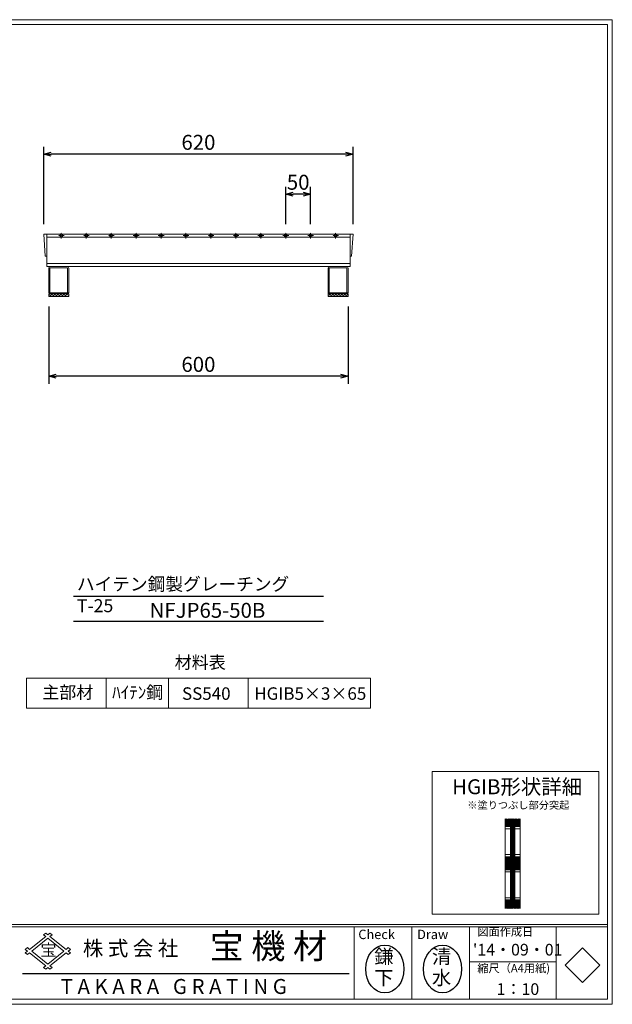
# Model space of a CAD drawing. Units: millimetres. Extents: x 3058 to 5848, y 0 to 1973.
# Drawn here: x 4660 to 5848, y 0 to 1973 of the extents above; entities that cross this region are included whole.
import ezdxf

# ---------------------------------------------------------------- set-up
doc = ezdxf.new("R2010")
doc.units = ezdxf.units.MM
doc.linetypes.add('CENTER', pattern=[10, 6.25, -1.25, 1.25, -1.25])
for name, color, linetype, lineweight in [('エンボス', 4, 'Continuous', 5), ('ゴム', 51, 'Continuous', 13), ('寸法線', 2, 'Continuous', 9), ('嵩上断面', 112, 'Continuous', 13), ('本体', 7, 'Continuous', 13)]:
    doc.layers.add(name, color=color, linetype=linetype, lineweight=lineweight)
doc.layers.add('外枠', color=7, linetype='Continuous')
doc.dimstyles.new('ISO-25', dxfattribs={"dimscale": 10, "dimtxt": 3, "dimasz": 1.5, "dimexe": 1.5, "dimexo": 2, "dimgap": 0.5, "dimtad": 1, "dimdsep": 46, "dimtxsty": 'Standard', "dimblk": 'OPEN30', "dimcen": 2.5, "dimadec": 0, "dimazin": 0, "dimtfac": 1, "dimtmove": 0, "dimatfit": 0, "dimldrblk": 'OPEN30', "dimfxl": 1, "dimarcsym": 0})
pattern_1 = [(45, (-292.3178, -97.7998), (-1.122532, 1.122532), [])]

# ---------------------------------------------------------------- blocks, each defined once
blk = doc.blocks.new('_Open30')
at = {"color": 0, "linetype": 'ByBlock', "lineweight": -2}
for p, q in [((-1, 0.27), (0, 0)), ((0, 0), (-1, -0.27)), ((0, 0), (-1, 0))]:
    blk.add_line(p, q, dxfattribs=at)
blk = doc.blocks.new('*D9')
at = {"layer": 'Defpoints', "color": 0, "linetype": 'Continuous'}
for p in [(5193, 1623.6), (5193, 1543.6), (5243, 1543.6)]:
    blk.add_point(p, dxfattribs=at)
at = {"layer": '寸法線', "color": 0, "linetype": 'Continuous', "lineweight": -2}
for p, q in [((5193, 1563.6), (5193, 1638.6)), ((5243, 1563.6), (5243, 1638.6)), ((5228, 1623.6), (5208, 1623.6))]:
    blk.add_line(p, q, dxfattribs=at)
at = {"layer": '寸法線', "color": 0, "linetype": 'Continuous', "lineweight": -2, "xscale": 15, "yscale": 15, "zscale": 15, "rotation": 180}
blk.add_blockref('_Open30', (5193, 1623.6), dxfattribs=at)
at = {"layer": '寸法線', "color": 0, "linetype": 'Continuous', "lineweight": -2, "xscale": 15, "yscale": 15, "zscale": 15}
blk.add_blockref('_Open30', (5243, 1623.6), dxfattribs=at)
at = {"layer": '寸法線', "color": 0, "linetype": 'Continuous', "insert": (5218, 1643.6), "char_height": 30, "attachment_point": 5}
blk.add_mtext('50', dxfattribs=at)
blk = doc.blocks.new('*D10')
at = {"layer": 'Defpoints', "color": 0, "linetype": 'Continuous'}
for p in [(4708, 1703.6), (4708, 1543.6), (5328, 1543.6)]:
    blk.add_point(p, dxfattribs=at)
at = {"layer": '寸法線', "color": 0, "linetype": 'Continuous', "lineweight": -2}
for p, q in [((4708, 1563.6), (4708, 1718.6)), ((5328, 1563.6), (5328, 1718.6)), ((5313, 1703.6), (4723, 1703.6))]:
    blk.add_line(p, q, dxfattribs=at)
at = {"layer": '寸法線', "color": 0, "linetype": 'Continuous', "lineweight": -2, "xscale": 15, "yscale": 15, "zscale": 15, "rotation": 180}
blk.add_blockref('_Open30', (4708, 1703.6), dxfattribs=at)
at = {"layer": '寸法線', "color": 0, "linetype": 'Continuous', "lineweight": -2, "xscale": 15, "yscale": 15, "zscale": 15}
blk.add_blockref('_Open30', (5328, 1703.6), dxfattribs=at)
at = {"layer": '寸法線', "color": 0, "linetype": 'Continuous', "insert": (5018, 1723.6), "char_height": 30, "attachment_point": 5}
blk.add_mtext('620', dxfattribs=at)
blk = doc.blocks.new('*D11')
at = {"layer": 'Defpoints', "color": 0, "linetype": 'Continuous'}
for p in [(4718, 1418.6), (5318, 1418.6), (4718, 1258.6)]:
    blk.add_point(p, dxfattribs=at)
at = {"layer": '寸法線', "color": 0, "linetype": 'Continuous', "lineweight": -2}
for p, q in [((4718, 1398.6), (4718, 1243.6)), ((5318, 1398.6), (5318, 1243.6)), ((5303, 1258.6), (4733, 1258.6))]:
    blk.add_line(p, q, dxfattribs=at)
at = {"layer": '寸法線', "color": 0, "linetype": 'Continuous', "lineweight": -2, "xscale": 15, "yscale": 15, "zscale": 15, "rotation": 180}
blk.add_blockref('_Open30', (4718, 1258.6), dxfattribs=at)
at = {"layer": '寸法線', "color": 0, "linetype": 'Continuous', "lineweight": -2, "xscale": 15, "yscale": 15, "zscale": 15}
blk.add_blockref('_Open30', (5318, 1258.6), dxfattribs=at)
at = {"layer": '寸法線', "color": 0, "linetype": 'Continuous', "insert": (5018, 1278.6), "char_height": 30, "attachment_point": 5}
blk.add_mtext('600', dxfattribs=at)
blk = doc.blocks.new('TB6')
at = {"layer": '本体', "color": 1, "linetype": 'CENTER', "ltscale": 0.3}
for p, q in [((9, 0), (-3, 0)), ((3, 6), (3, -6))]:
    blk.add_line(p, q, dxfattribs=at)
at = {"layer": '本体', "color": 0, "linetype": 'Continuous'}
blk.add_circle((3, 0), 3, dxfattribs=at)
blk = doc.blocks.new('P-H55')
for p, q in [((2.999997, 0.000001), (51.999997, 0.000001)), ((-0.000003, -2.999999), (-0.000003, -36.999999)), ((2.299997, -2.999999), (2.299997, -36.999999)), ((2.999997, -2.299999), (51.999997, -2.299999)), ((52.699997, -2.999999), (52.699997, -36.999999)), ((54.999997, -2.999999), (54.999997, -36.999999)), ((2.999997, -37.699999), (51.999997, -37.699999)), ((2.999997, -39.999999), (51.999997, -39.999999))]:
    blk.add_line(p, q)
for centre, radius, start, end in [((2.999997, -2.999999), 3, 90, 180), ((51.999997, -2.999999), 3, 0, 90), ((2.999997, -2.999999), 0.7, 90, 180), ((51.999997, -2.999999), 0.7, 0, 90), ((2.999997, -36.999999), 3, 180, 270), ((2.999997, -36.999999), 0.7, 180, 270), ((51.999997, -36.999999), 3, 270, 0), ((51.999997, -36.999999), 0.7, 270, 0)]:
    blk.add_arc(centre, radius, start, end)
blk = doc.blocks.new('平ゴムパッキン')
for p, q in [((3, 0), (3, -40)), ((3, 0), (8, 0)), ((8, 0), (8, -10)), ((8, -10), (8, -30)), ((8, -30), (8, -40)), ((3, -40), (8, -40))]:
    blk.add_line(p, q)
at = {"color": 1}
for p, q in [((3, -3), (4.7, 0)), ((3, -9), (8, -0.3)), ((3, -15), (8, -6.3)), ((3, -21), (8, -12.3)), ((3, -27), (8, -18.3)), ((3, -33), (8, -24.3)), ((3, -39), (8, -30.3)), ((5.9, -40), (8, -36.3))]:
    blk.add_line(p, q, dxfattribs=at)
blk = doc.blocks.new('HGIB詳細')
at = {"layer": 'エンボス', "linetype": 'Continuous'}
h = blk.add_hatch(dxfattribs=at)
h.set_pattern_fill('ANSI31', color=256, scale=0.5, style=0)
h.set_pattern_definition(pattern_1)
h.paths.add_polyline_path([(-176.9, 191.2), (-187.7, 191.2), (-187.7, 175.7), (-176.9, 175.7)])
h.paths.add_polyline_path([(-157.5, 191.2), (-168.3, 191.2), (-168.3, 175.7), (-157.5, 175.7)])
h.paths.add_polyline_path([(-157.5, 115.2), (-168.3, 115.2), (-168.3, 89.3), (-157.5, 89.3)])
h.paths.add_polyline_path([(-176.9, 115.2), (-187.7, 115.2), (-187.7, 89.3), (-176.9, 89.3)])
h.paths.add_polyline_path([(-176.9, 28.8), (-187.7, 28.8), (-187.7, 11.2), (-176.9, 11.2)])
h.paths.add_polyline_path([(-157.5, 28.8), (-168.3, 28.8), (-168.3, 11.2), (-157.5, 11.2)])
h = blk.add_hatch(dxfattribs=at)
h.set_pattern_fill('ANSI31', color=256, scale=0.5, style=0)
h.set_pattern_definition(pattern_1)
h.paths.add_polyline_path([(-168.3, 191.2), (-176.9, 191.2), (-176.9, 11.2), (-168.3, 11.2)])
at = {"layer": 'エンボス', "lineweight": 0}
for p, q in [((-187.7, 191.2), (-187.7, 11.2)), ((-157.5, 191.2), (-157.5, 11.2))]:
    blk.add_line(p, q, dxfattribs=at)
at = {"layer": 'エンボス', "linetype": 'Continuous'}
for p, q in [((-176.9, 191.2), (-176.9, 11.2)), ((-168.3, 191.2), (-168.3, 11.2)), ((-187.7, 175.7), (-176.9, 175.7)), ((-187.7, 171.4), (-176.9, 171.4)), ((-168.3, 175.7), (-157.5, 175.7)), ((-168.3, 171.4), (-157.5, 171.4)), ((-187.7, 119.5), (-176.9, 119.5)), ((-168.3, 119.5), (-157.5, 119.5)), ((-187.7, 115.2), (-176.9, 115.2)), ((-168.3, 115.2), (-157.5, 115.2)), ((-187.7, 89.3), (-176.9, 89.3)), ((-187.7, 85), (-176.9, 85)), ((-168.3, 89.3), (-157.5, 89.3)), ((-168.3, 85), (-157.5, 85)), ((-187.7, 33.1), (-176.9, 33.1)), ((-187.7, 28.8), (-176.9, 28.8)), ((-168.3, 33.1), (-157.5, 33.1)), ((-168.3, 28.8), (-157.5, 28.8))]:
    blk.add_line(p, q, dxfattribs=at)
blk.add_lwpolyline([(-334.3, 286.2), (0, 286.2), (0, 0), (-334.3, 0)], close=True, dxfattribs=at)
blk.add_text('HGIB形状詳細', height=30, dxfattribs=at).set_placement((-294.1, 240.5))
at = {"layer": 'エンボス', "linetype": 'Continuous', "insert": (-263.8, 226.3), "char_height": 15, "width": 256.247, "attachment_point": 1}
blk.add_mtext('※塗りつぶし部分突起', dxfattribs=at)
blk = doc.blocks.new('清水')
at = {"layer": '外枠', "linetype": 'Continuous'}
blk.add_ellipse((61.7, -84.6), major_axis=(0, -47.9), ratio=0.8, dxfattribs=at)
at = {"layer": '外枠', "linetype": 'Continuous', "char_height": 28.175, "width": 43.853, "attachment_point": 1}
for s, insert in [('{\\fHG正楷書体-PRO|b0|i0|c128|p65;清}', (40.6, -45.6)), ('{\\fHG正楷書体-PRO|b0|i0|c128|p65;水}', (40.6, -88.1))]:
    blk.add_mtext(s, dxfattribs=dict(at, insert=insert))
blk = doc.blocks.new('鎌下')
at = {"layer": '外枠', "linetype": 'Continuous'}
blk.add_ellipse((61.7, -84.6), major_axis=(0, -47.9), ratio=0.8, dxfattribs=at)
at = {"layer": '外枠', "linetype": 'Continuous', "char_height": 28.175, "width": 43.853, "attachment_point": 1}
for s, insert in [('{\\fHGSeikaishotaiPRO|b0|i0|c128|p65;鎌}', (40.6, -45.6)), ('{\\fHGSeikaishotaiPRO|b0|i0|c128|p65;下}', (40.6, -88.1))]:
    blk.add_mtext(s, dxfattribs=dict(at, insert=insert))

msp = doc.modelspace()

# ---------------------------------------------------------------- linework, layer by layer
at = {"layer": '外枠', "lineweight": 9, "ltscale": 80}
for p, q in [((5847.841, 1973.269), (3058.33, 1973.269)), ((5847.841, 0), (5847.841, 1973.269)), ((3058.33, 0), (5847.841, 0))]:
    msp.add_line(p, q, dxfattribs=at)
at = {"layer": '外枠', "lineweight": 9, "ltscale": 100}
for p, q in [((3068.33, 1963.878), (5838.449, 1963.878)), ((5838.449, 1963.878), (5838.449, 10)), ((3068.33, 10), (5838.449, 10))]:
    msp.add_line(p, q, dxfattribs=at)
at = {"layer": '外枠', "ltscale": 3}
for p, q in [((4767.615, 818.047), (5268.856, 818.047)), ((4767.217, 768.047), (5268.856, 768.047)), ((4665.402, 61.671), (5320.503, 61.671))]:
    msp.add_line(p, q, dxfattribs=at)
at = {"layer": '外枠', "linetype": 'Continuous', "lineweight": 9, "ltscale": 100}
for p, q in [((3068.33, 160.095), (5838.449, 160.095)), ((3068.33, 155.399), (5838.449, 155.399)), ((4711.766, 142.863), (4707.452, 139.412)), ((4707.452, 139.412), (4711.766, 135.961)), ((4711.766, 142.863), (4716.08, 139.412)), ((4720.394, 142.863), (4716.08, 139.412)), ((4720.394, 142.863), (4724.707, 139.412)), ((4724.707, 139.412), (4720.394, 135.961)), ((5330.06, 155.399), (5330.06, 10)), ((5445.715, 155.399), (5445.715, 10)), ((5561.37, 155.399), (5561.37, 10)), ((5734.992, 155.399), (5734.992, 10)), ((4711.766, 135.961), (4679.421, 110.085)), ((4716.08, 132.51), (4683.735, 106.634)), ((4716.08, 132.51), (4748.425, 106.634)), ((4720.394, 135.961), (4752.738, 110.085)), ((4675.107, 113.536), (4670.794, 110.085)), ((4675.107, 106.634), (4670.794, 110.085)), ((4675.107, 106.634), (4670.794, 103.183)), ((4675.107, 99.732), (4670.794, 103.183)), ((4679.421, 110.085), (4675.107, 113.536)), ((4679.421, 103.183), (4675.107, 99.732)), ((4711.766, 77.307), (4679.421, 103.183)), ((4716.08, 80.758), (4683.735, 106.634)), ((4748.425, 106.634), (4716.08, 80.758)), ((4752.738, 103.183), (4720.394, 77.307)), ((4757.052, 113.536), (4752.738, 110.085)), ((4752.738, 103.183), (4757.052, 99.732)), ((4757.052, 113.536), (4761.366, 110.085)), ((4761.366, 110.085), (4757.052, 106.634)), ((4757.052, 106.634), (4761.366, 103.183)), ((4761.366, 103.183), (4757.052, 99.732)), ((5787.969, 113.462), (5753.105, 78.597)), ((5822.834, 78.597), (5787.969, 113.462)), ((5734.992, 85.048), (5561.37, 85.048)), ((4711.766, 77.307), (4707.452, 73.856)), ((4711.766, 70.405), (4707.452, 73.856)), ((4716.08, 73.856), (4711.766, 70.405)), ((4720.394, 70.405), (4716.08, 73.856)), ((4724.707, 73.856), (4720.394, 77.307)), ((4724.707, 73.856), (4720.394, 70.405)), ((5753.105, 78.597), (5787.969, 43.733)), ((5787.969, 43.733), (5822.834, 78.597))]:
    msp.add_line(p, q, dxfattribs=at)
at = {"layer": '本体', "linetype": 'Continuous'}
for p, q in [((4711.037, 1499.602), (4708.037, 1543.602)), ((4708.037, 1543.602), (4714.037, 1543.602)), ((4714.037, 1543.602), (4714.037, 1478.602)), ((5322.037, 1543.602), (4714.037, 1543.602)), ((5328.037, 1543.602), (5322.037, 1543.602)), ((5322.037, 1543.602), (5322.037, 1478.602)), ((5325.037, 1499.602), (5328.037, 1543.602)), ((5322.037, 1537.602), (4714.037, 1537.602)), ((4714.037, 1499.602), (4711.037, 1499.602)), ((5322.037, 1484.602), (4714.037, 1484.602)), ((5322.037, 1499.602), (5325.037, 1499.602)), ((5322.037, 1478.602), (4714.037, 1478.602))]:
    msp.add_line(p, q, dxfattribs=at)
at = {"layer": '本体', "ltscale": 3}
for p, q in [((4673.037, 653.596), (5363.037, 653.596)), ((4673.037, 653.596), (4673.037, 593.596)), ((4833.037, 653.596), (4833.037, 593.596)), ((4958.037, 653.596), (4958.037, 593.596)), ((5118.037, 653.596), (5118.037, 593.596)), ((5363.037, 653.596), (5363.037, 593.596)), ((4673.037, 593.596), (5363.037, 593.596))]:
    msp.add_line(p, q, dxfattribs=at)

# ---------------------------------------------------------------- block references
at = {"layer": 'ゴム', "ltscale": 3, "xscale": -1, "rotation": 90}
msp.add_blockref('平ゴムパッキン', (4718.037, 1426.602), dxfattribs=at)
at = {"layer": 'ゴム', "ltscale": 3, "rotation": 270}
msp.add_blockref('平ゴムパッキン', (5318.037, 1426.602), dxfattribs=at)
at = {"layer": '外枠', "ltscale": 3}
msp.add_blockref('鎌下', (5330.06, 155.399), dxfattribs=at)
at = {"layer": '嵩上断面', "ltscale": 3, "xscale": -1, "rotation": 90}
msp.add_blockref('P-H55', (4718.037, 1478.602), dxfattribs=at)
at = {"layer": '嵩上断面', "ltscale": 3, "rotation": 270}
msp.add_blockref('P-H55', (5318.037, 1478.602), dxfattribs=at)
at = {"layer": '嵩上断面', "ltscale": 3}
msp.add_blockref('清水', (5445.715, 155.399), dxfattribs=at)
at = {"layer": '本体', "linetype": 'Continuous', "rotation": 270}
for p in [(4743.037, 1543.602), (4793.037, 1543.602), (4843.037, 1543.602), (4893.037, 1543.602), (4943.037, 1543.602), (4993.037, 1543.602), (5043.037, 1543.602), (5093.037, 1543.602), (5143.037, 1543.602), (5193.037, 1543.602), (5243.037, 1543.602), (5293.037, 1543.602)]:
    msp.add_blockref('TB6', p, dxfattribs=at)
at = {"layer": '本体', "ltscale": 3}
msp.add_blockref('HGIB詳細', (5820.844, 180.481), dxfattribs=at)

# ---------------------------------------------------------------- texts
at = {"layer": '外枠', "linetype": 'Continuous', "lineweight": 9, "ltscale": 100, "attachment_point": 1}
for s, insert, char_height, width in [('ハイテン鋼製グレーチング T-25', (4774.404, 855.216), 26, 499.43814), ('\\A1;NFJP65-50B', (4920.138, 804.583), 30, 299.60319), ('材料表', (4970.422, 697.736), 25, 1015.1375), ('主部材', (4704.873, 637.736), 25, 109.29135), ('ﾊｲﾃﾝ鋼', (4845.092, 637.736), 25, 207.8885), ('SS540', (4985.062, 635.261), 25, 100.75961), ('HGIB5×3×65', (5129.915, 635.261), 25, 237.55655), ('宝 機 材', (5040.576, 141.531), 50, 269.1378), ('Check', (5338.62, 149.513), 18.7831, 274.13809), ('Draw', (5456.364, 149.513), 18.7831, 274.13809), ('図面作成日', (5577.228, 153.73), 16.4352, 274.1381), ('{\\fＭＳ ゴシック|b0|i0|c128|p49;宝}', (4701.17, 120.818), 23.95394, 23.85059), ('株 式 会 社', (4786.35, 127.167), 30, 282.8297), ("'14・09・01", (5568.315, 121.221), 23.4788, 274.1381), ('縮尺（A4用紙)', (5577.228, 80.525), 16.4352, 274.1381), ('T A K A R A   G R A T I N G', (4741.952, 50.715), 30.00024, 539.48276), ('1：10', (5615.917, 42.242), 23.4788, 274.1381)]:
    msp.add_mtext(s, dxfattribs=dict(at, insert=insert, char_height=char_height, width=width))

# ---------------------------------------------------------------- dimensions: what is measured, and where the dimension line sits
at = {"layer": '寸法線', "linetype": 'Continuous'}
for base, p1, p2, picture, middle in [((4708.037, 1703.61), (5328.037, 1543.602), (4708.037, 1543.602), '*D10', (5018.037, 1723.61)), ((5193.037, 1623.606), (5243.037, 1543.602), (5193.037, 1543.602), '*D9', (5218.037, 1643.606)), ((4718.037, 1258.602), (5318.037, 1418.602), (4718.037, 1418.602), '*D11', (5018.037, 1278.602))]:
    dim = msp.add_linear_dim(base=base, p1=p1, p2=p2, dimstyle='ISO-25', dxfattribs=at)
    dim.commit()
    dim.dimension.update_dxf_attribs({"geometry": picture, "text_midpoint": middle})

doc.saveas('drawing.dxf')
